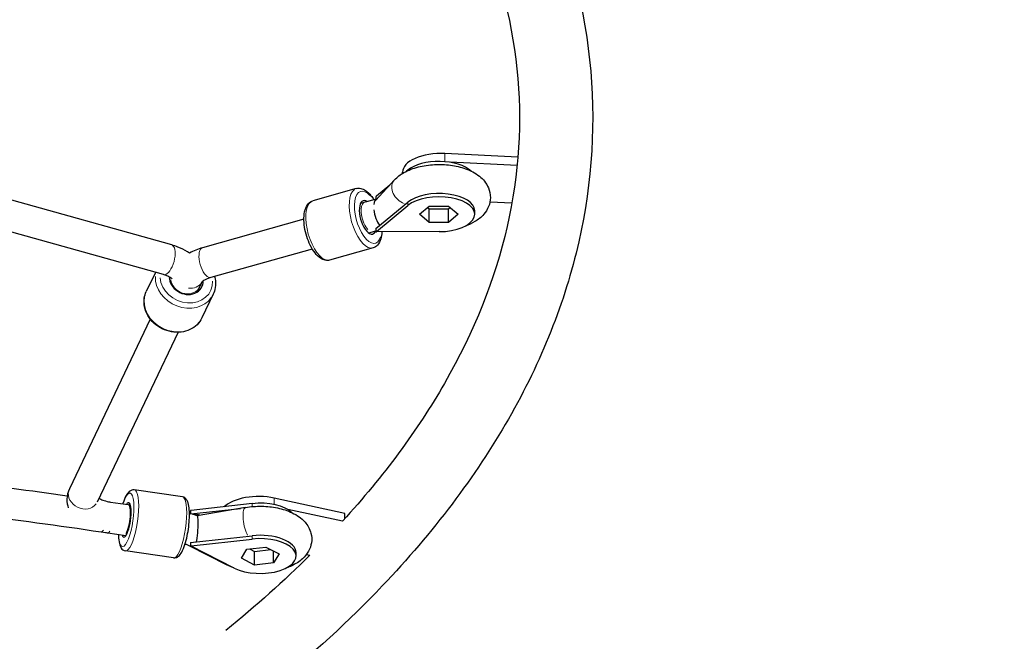
# Model space of a CAD drawing. Units: millimetres. Extents: x 1764 to 14403, y -72 to 10661.
# Drawn here: x 10269 to 10779, y 6605 to 6927 of the extents above; entities that cross this region are included whole.
import ezdxf

# ---------------------------------------------------------------- set-up
doc = ezdxf.new("R2010")
doc.units = ezdxf.units.MM
doc.header["$LTSCALE"] = 50
for name, color, linetype, lineweight in [('Widoczne (ISO)', 7, 'Continuous', 25), ('Widoczne wąskie (ISO)', 7, 'Continuous', 15), ('Wymiar (ISO)', 116, 'Continuous', 18)]:
    doc.layers.add(name, color=color, linetype=linetype, lineweight=lineweight)
doc.styles.add('Tekst etykiety (ISO)', font='tahoma.ttf')
doc.dimstyles.new('Domyślne (ISO)', dxfattribs={"dimscale": 50, "dimtxt": 3.5, "dimasz": 2.5, "dimexe": 3.175, "dimexo": 0, "dimgap": 0.762, "dimtad": 1, "dimtoh": 1, "dimdec": 0, "dimrnd": 1e-08, "dimzin": 0, "dimtxsty": 'Tekst etykiety (ISO)', "dimcen": 0.09, "dimdle": 10, "dimclrd": 256, "dimclre": 256, "dimclrt": 256, "dimadec": 0, "dimazin": 0, "dimtfac": 0.714286, "dimtdec": 0, "dimtmove": 0, "dimatfit": 3, "dimfxl": 0, "dimtolj": 1, "dimtzin": 0, "dimlwd": -1, "dimlwe": -1, "dimarcsym": 0})

# ---------------------------------------------------------------- blocks, each defined once
blk = doc.blocks.new('*D17')
at = {"layer": 'Defpoints', "color": 0}
for p in [(11550.56, 10661.07), (3805.53, 3171.34), (14244.1, 3171.34)]:
    blk.add_point(p, dxfattribs=at)
at = {"layer": 'Wymiar (ISO)'}
for p, q in [((11550.56, 10661.07), (14402.85, 10661.07)), ((14244.1, 10536.07), (14244.1, 3296.34)), ((3805.53, 3171.34), (14402.85, 3171.34))]:
    blk.add_line(p, q, dxfattribs=at)
for points in [[(14223.27, 10536.07), (14264.93, 10536.07), (14244.1, 10661.07)], [(14223.27, 3296.34), (14264.93, 3296.34), (14244.1, 3171.34)]]:
    blk.add_solid(points, dxfattribs=at)
at = {"layer": 'Wymiar (ISO)', "insert": (14023.83, 6916.21), "char_height": 175, "attachment_point": 2, "rotation": 90, "style": 'Tekst etykiety (ISO)'}
blk.add_mtext('\\A1;7490', dxfattribs=at)
blk = doc.blocks.new('*D18')
at = {"layer": 'Defpoints', "color": 0}
for p in [(13074.71, 9136.92), (1764.02, 7171.97), (1764.02, 2034.85)]:
    blk.add_point(p, dxfattribs=at)
at = {"layer": 'Wymiar (ISO)'}
for p, q in [((13074.71, 9136.92), (13074.71, 1876.1)), ((1764.02, 7171.97), (1764.02, 1876.1)), ((12949.71, 2034.85), (1889.02, 2034.85))]:
    blk.add_line(p, q, dxfattribs=at)
for points in [[(1889.02, 2055.68), (1889.02, 2014.01), (1764.02, 2034.85)], [(12949.71, 2055.68), (12949.71, 2014.01), (13074.71, 2034.85)]]:
    blk.add_solid(points, dxfattribs=at)
at = {"layer": 'Wymiar (ISO)', "insert": (7419.37, 2255.23), "char_height": 175, "attachment_point": 2, "style": 'Tekst etykiety (ISO)'}
blk.add_mtext('\\A1;11311', dxfattribs=at)
blk = doc.blocks.new('*D19')
at = {"layer": 'Defpoints', "color": 0}
for p in [(11574.71, 9136.92), (3264.02, 7171.97), (11574.71, 3671.97)]:
    blk.add_point(p, dxfattribs=at)
at = {"layer": 'Wymiar (ISO)'}
for p, q in [((11574.71, 9136.92), (11574.71, 3513.22)), ((3264.02, 7171.97), (3264.02, 3513.22)), ((3389.02, 3671.97), (11449.71, 3671.97))]:
    blk.add_line(p, q, dxfattribs=at)
for points in [[(3389.02, 3692.8), (3389.02, 3651.14), (3264.02, 3671.97)], [(11449.71, 3692.8), (11449.71, 3651.14), (11574.71, 3671.97)]]:
    blk.add_solid(points, dxfattribs=at)
at = {"layer": 'Wymiar (ISO)', "insert": (7016, 3893.06), "char_height": 175, "attachment_point": 2, "style": 'Tekst etykiety (ISO)'}
blk.add_mtext('\\A1;8311', dxfattribs=at)
blk = doc.blocks.new('*D20')
at = {"layer": 'Defpoints', "color": 0}
for p in [(11550.56, 9161.07), (3660.43, 4653.86), (12477.41, 4653.86)]:
    blk.add_point(p, dxfattribs=at)
at = {"layer": 'Wymiar (ISO)'}
for p, q in [((11550.56, 9161.07), (12636.16, 9161.07)), ((12477.41, 9036.07), (12477.41, 4778.86)), ((3660.43, 4653.86), (12636.16, 4653.86))]:
    blk.add_line(p, q, dxfattribs=at)
for points in [[(12456.58, 9036.07), (12498.25, 9036.07), (12477.41, 9161.07)], [(12456.58, 4778.86), (12498.25, 4778.86), (12477.41, 4653.86)]]:
    blk.add_solid(points, dxfattribs=at)
at = {"layer": 'Wymiar (ISO)', "insert": (12257.14, 6907.47), "char_height": 175, "attachment_point": 2, "rotation": 90, "style": 'Tekst etykiety (ISO)'}
blk.add_mtext('\\A1;4507', dxfattribs=at)

msp = doc.modelspace()

# ---------------------------------------------------------------- linework, layer by layer
at = {"layer": 'Widoczne (ISO)'}
for p, q in [((10527.06, 6856.12), (10489.12, 6857.91)), ((10526.66, 6851.77), (10491.91, 6853.41)), ((10467.18, 6847.66), (10467.18, 6848.26)), ((10469.98, 6849.39), (10469.27, 6848.81)), ((10463.05, 6844.31), (10453.15, 6833.52)), ((10460.53, 6841.57), (10453.62, 6835.84)), ((10347.42, 6810.52), (10243.89, 6839.5)), ((10443.23, 6839.8), (10420.73, 6833.48)), ((10453.5, 6835.75), (10453.38, 6835.65)), ((10453.38, 6835.65), (10453.38, 6834.33)), ((10453.62, 6835.84), (10453.5, 6835.75)), ((10447.56, 6832.71), (10445.38, 6832.09)), ((10454.06, 6834.52), (10448.46, 6832.95)), ((10453.38, 6819.03), (10469.98, 6832.78)), ((10453.62, 6817.47), (10469.98, 6831.03)), ((10476.02, 6826.45), (10481.02, 6830.68)), ((10481.02, 6830.68), (10491.07, 6830.69)), ((10491.07, 6830.69), (10496.11, 6826.47)), ((10512.59, 6832.95), (10523.97, 6832.41)), ((10481.05, 6822.24), (10476.02, 6826.45)), ((10480.18, 6829.97), (10481.05, 6829.24)), ((10481.05, 6829.24), (10491.1, 6829.25)), ((10481.05, 6822.24), (10481.05, 6829.24)), ((10491.1, 6829.25), (10491.94, 6829.96)), ((10491.1, 6822.25), (10491.1, 6829.25)), ((10496.11, 6826.47), (10491.1, 6822.25)), ((10504.7, 6826.46), (10504.7, 6828.21)), ((10343.1, 6795.12), (10236.02, 6825.09)), ((10416.04, 6823.83), (10363.42, 6809.04)), ((10491.1, 6822.25), (10481.05, 6822.24)), ((10452.55, 6817.47), (10449.73, 6816.68)), ((10453.38, 6819.03), (10453.38, 6817.28)), ((10453.38, 6817.28), (10453.5, 6817.38)), ((10453.62, 6817.28), (10453.38, 6817.28)), ((10453.5, 6817.38), (10453.62, 6817.47)), ((10453.62, 6817.35), (10453.5, 6817.38)), ((10453.62, 6817.35), (10453.62, 6817.47)), ((10453.62, 6817.35), (10453.62, 6817.28)), ((10453.85, 6817.28), (10453.62, 6817.35)), ((10453.85, 6817.28), (10453.62, 6817.28)), ((10486.24, 6817.43), (10453.85, 6817.28)), ((10420.38, 6808.43), (10367.75, 6793.64)), ((10451.89, 6808.99), (10429.39, 6802.67)), ((10338.95, 6796.28), (10334.26, 6786.42)), ((10346.59, 6793.72), (10346.27, 6793.04)), ((10346.27, 6793.04), (10346.59, 6793.72)), ((10363.26, 6791.52), (10360.71, 6786.16)), ((10360.71, 6786.16), (10361.97, 6788.8)), ((10369, 6784.95), (10363.15, 6772.67)), ((10336.29, 6772.09), (10294.35, 6684.01)), ((10350.74, 6765.21), (10308.79, 6677.13)), ((10352.96, 6679.87), (10328.03, 6683.45)), ((10315.65, 6677.15), (10325.99, 6675.66)), ((10437.2, 6671.28), (10400.67, 6679.19)), ((10325.99, 6675.66), (10324.97, 6675.81)), ((10357.36, 6672.75), (10357.13, 6672.72)), ((10357.13, 6672.72), (10357.13, 6671.07)), ((10357.58, 6672.77), (10357.36, 6672.75)), ((10357.41, 6671), (10383.05, 6673.88)), ((10389.14, 6676.32), (10357.58, 6672.77)), ((10385.77, 6674.35), (10360.64, 6670.06)), ((10435.99, 6667.17), (10407.65, 6673.3)), ((10437.2, 6668.49), (10437.2, 6671.28)), ((10310.89, 6661.67), (10313.17, 6661.34)), ((10314.23, 6661.18), (10323.7, 6659.82)), ((10357.13, 6656.1), (10389.14, 6659.7)), ((10357.58, 6654.4), (10389.14, 6657.95)), ((10348.4, 6648.2), (10323.48, 6651.78)), ((10376.17, 6644.48), (10356.49, 6654.47)), ((10357.13, 6656.1), (10357.13, 6654.35)), ((10357.13, 6654.35), (10357.36, 6654.38)), ((10357.29, 6654.27), (10357.13, 6654.35)), ((10357.39, 6654.32), (10357.29, 6654.27)), ((10357.45, 6654.19), (10357.29, 6654.27)), ((10357.36, 6654.38), (10357.58, 6654.4)), ((10357.39, 6654.32), (10357.36, 6654.38)), ((10357.39, 6654.32), (10357.58, 6654.4)), ((10357.39, 6654.32), (10357.39, 6654.32)), ((10357.45, 6654.19), (10357.39, 6654.32)), ((10379.92, 6642.88), (10357.45, 6654.19)), ((10383.57, 6648.01), (10386.43, 6652.68)), ((10386.43, 6652.68), (10396.2, 6653.82)), ((10387.81, 6652.84), (10390.48, 6651.47)), ((10390.48, 6651.47), (10398.87, 6652.45)), ((10396.2, 6653.82), (10403.11, 6650.28)), ((10400.25, 6645.61), (10400.25, 6651.74)), ((10390.48, 6644.48), (10383.57, 6648.01)), ((10390.48, 6644.48), (10390.48, 6651.47)), ((10403.11, 6650.28), (10400.25, 6645.61)), ((10411.98, 6649.15), (10411.98, 6650.9)), ((10417.33, 6649.97), (10419.15, 6649.58)), ((10400.25, 6645.61), (10390.48, 6644.48))]:
    msp.add_line(p, q, dxfattribs=at)
for centre, major_axis, ratio, start_param, end_param in [((10487.18, 6848.26), (-20, 0), 0.48481, 4.615244, 6.283185), ((10486.06, 6844.83), (18.63, 0), 0.48481, 0.462542, 2.612089), ((10486.06, 6828.21), (18.63, 0), 0.48481, 0, 2.612089), ((10486.06, 6826.46), (18.63, 0), 0.48481, 4.721846, 8.895274), ((10449.29, 6824.88), (2.44, -8.66), 0.438654, 2.662309, 6.746791), ((10456.22, 6826.82), (-2.16, 7.7), 0.438654, 6.280295, 7.09019), ((10456.22, 6826.82), (2.16, -7.7), 0.438654, 4.336535, 5.501561), ((10453.5, 6826.56), (6.7, -8.09), 0.754847, 5.451376, 5.464189), ((10453.62, 6826.46), (0.05, -10.5), 0.008271, 5.764352, 5.777021), ((10355, 6792.77), (8.13, -3.87), 0.852203, 3.506171, 6.685959), ((10323.84, 6667.89), (-1.28, -8.91), 0.248646, 5.810479, 9.90066), ((10392.52, 6670.33), (-20, 0), 0.48481, 4.292511, 5.817094), ((10393.34, 6667.51), (18.63, 0), 0.48481, 0.462542, 1.798448), ((10323.84, 6667.89), (1.14, 7.92), 0.248646, 3.664172, 6.283185), ((10357.13, 6663.54), (16.47, -2.95), 0.43875, 1.541841, 1.581215), ((10345.59, 6665.36), (-14.02, 8.58), 0.838531, 4.133217, 4.165676), ((10358.11, 6663.65), (16.47, -2.95), 0.43875, 1.407828, 1.594473), ((10312.01, 6669.59), (-1.14, -7.92), 0.248646, 6.281228, 6.283185), ((10393.34, 6649.15), (18.63, 0), 0.48481, 3.908205, 8.081634), ((10393.34, 6650.9), (18.63, 0), 0.48481, 0, 1.798448), ((10357.36, 6663.56), (1.17, -10.43), 0.197394, 5.76588, 5.778694), ((10357.58, 6663.59), (14.05, 9.33), 0.47578, 4.393689, 4.406504)]:
    msp.add_ellipse(centre, major_axis=major_axis, ratio=ratio, start_param=start_param, end_param=end_param, dxfattribs=at)
for points, knots in [([(10538.68, 6999.85), (10552.28, 6969.37), (10560.9, 6938.11), (10567.63, 6875.11), (10565.72, 6843.39), (10551.53, 6780.87), (10539.25, 6750.07), (10505.03, 6690.33), (10483.08, 6661.38), (10439.51, 6615.59), (10420.43, 6598.05), (10399.59, 6581.09)], [2.9285432, 2.9285432, 2.9285432, 2.9285432, 3.0898762, 3.0898762, 3.2512092, 3.2512092, 3.4125421, 3.4125421, 3.5738751, 3.5738751, 3.6789984, 3.6789984, 3.6789984, 3.6789984]), ([(10505.02, 6982), (10516.59, 6955.47), (10523.75, 6928.73), (10529.39, 6874.68), (10527.7, 6847.34), (10515.22, 6792.8), (10504.4, 6765.59), (10475.06, 6714.53), (10457.41, 6690.63), (10436.13, 6667.32)], [2.9332236, 2.9332236, 2.9332236, 2.9332236, 3.0910246, 3.0910246, 3.2521493, 3.2521493, 3.4132739, 3.4132739, 3.5583521, 3.5583521, 3.5583521, 3.5583521]), ([(10463.05, 6844.31), (10464.48, 6845.87), (10466.11, 6847.07), (10470.19, 6849.38), (10472.73, 6850.33), (10478.1, 6851.69), (10480.93, 6852.1), (10486.55, 6852.37), (10489.35, 6852.26), (10494.8, 6851.54), (10497.46, 6850.92), (10502.54, 6849.1), (10504.96, 6847.87), (10508.99, 6844.64), (10510.7, 6842.7), (10512.44, 6838.61), (10512.82, 6836.82), (10512.77, 6833.46), (10512.44, 6831.9), (10511.26, 6828.95), (10510.37, 6827.59), (10508.01, 6824.88), (10506.45, 6823.66), (10503.18, 6821.69), (10501.47, 6820.92), (10499.68, 6820.3)], [0.94385, 0.94385, 0.94385, 0.94385, 1.232225, 1.232225, 1.614723, 1.614723, 1.995663, 1.995663, 2.363322, 2.363322, 2.734765, 2.734765, 3.123538, 3.123538, 3.463974, 3.463974, 3.674053, 3.674053, 3.858319, 3.858319, 4.065528, 4.065528, 4.345273, 4.345273, 4.612175, 4.612175, 4.612175, 4.612175]), ([(10443.23, 6839.8), (10443.97, 6840.01), (10444.76, 6840.02), (10446.39, 6839.71), (10447.22, 6839.33), (10449.02, 6838.12), (10449.96, 6837.2), (10451.33, 6835.45), (10451.81, 6834.76), (10452.26, 6834.01)], [2.57177, 2.57177, 2.57177, 2.57177, 2.78843, 2.78843, 3.045502, 3.045502, 3.386614, 3.386614, 3.5811, 3.5811, 3.5811, 3.5811]), ([(10429.39, 6802.67), (10428.65, 6802.46), (10427.86, 6802.45), (10426.23, 6802.76), (10425.4, 6803.14), (10423.6, 6804.34), (10422.66, 6805.27), (10420.88, 6807.53), (10420.05, 6808.88), (10418.61, 6811.8), (10417.99, 6813.36), (10417, 6816.56), (10416.62, 6818.2), (10416.12, 6821.42), (10416.01, 6823), (10416.08, 6826.01), (10416.27, 6827.43), (10417.02, 6830), (10417.58, 6831.15), (10419.06, 6832.71), (10419.85, 6833.23), (10420.73, 6833.48)], [5.713362, 5.713362, 5.713362, 5.713362, 5.930022, 5.930022, 6.187095, 6.187095, 6.528207, 6.528207, 6.880673, 6.880673, 7.22103, 7.22103, 7.557034, 7.557034, 7.894907, 7.894907, 8.241606, 8.241606, 8.597344, 8.597344, 8.854955, 8.854955, 8.854955, 8.854955]), ([(10456.54, 6817.29), (10456.47, 6816.03), (10456.29, 6814.84), (10455.6, 6812.47), (10455.04, 6811.32), (10453.56, 6809.76), (10452.77, 6809.24), (10451.89, 6808.99)], [4.8058441, 4.8058441, 4.8058441, 4.8058441, 5.1000137, 5.1000137, 5.455751, 5.455751, 5.7133623, 5.7133623, 5.7133623, 5.7133623]), ([(10453.38, 6817.65), (10453.22, 6817.62), (10453.06, 6817.59), (10452.78, 6817.53), (10452.65, 6817.5), (10452.53, 6817.47)], [4.56267014, 4.56267014, 4.56267014, 4.56267014, 4.6083971, 4.6083971, 4.64590727, 4.64590727, 4.64590727, 4.64590727]), ([(10356.62, 6806.26), (10356.3, 6806.49), (10355.98, 6806.71), (10354.1, 6807.94), (10352.42, 6808.76), (10349.61, 6809.86), (10348.53, 6810.21), (10347.42, 6810.52)], [6.8705209, 6.8705209, 6.8705209, 6.8705209, 6.9238168, 6.9238168, 7.1786349, 7.1786349, 7.3303829, 7.3303829, 7.3303829, 7.3303829]), ([(10363.42, 6809.04), (10362.22, 6808.71), (10361.06, 6808.32), (10358.8, 6807.42), (10357.71, 6806.91), (10356.64, 6806.31), (10356.62, 6806.3), (10356.59, 6806.28)], [2.0961708, 2.0961708, 2.0961708, 2.0961708, 2.2598766, 2.2598766, 2.4235824, 2.4235824, 2.4276927, 2.4276927, 2.4276927, 2.4276927]), ([(10347.66, 6792.93), (10347.66, 6792.93), (10347.62, 6792.98), (10347.39, 6793.19), (10347.11, 6793.41), (10346.27, 6793.91), (10345.69, 6794.21), (10344.42, 6794.71), (10343.79, 6794.92), (10343.1, 6795.12)], [6.6531117, 6.6531117, 6.6531117, 6.6531117, 6.7709043, 6.7709043, 6.9613334, 6.9613334, 7.1678772, 7.1678772, 7.3303829, 7.3303829, 7.3303829, 7.3303829]), ([(10367.75, 6793.64), (10367.05, 6793.44), (10366.42, 6793.23), (10365.3, 6792.78), (10364.82, 6792.55), (10364.04, 6792.12), (10363.74, 6791.92), (10363.34, 6791.6), (10363.24, 6791.49), (10363.21, 6791.46), (10363.21, 6791.46), (10363.21, 6791.46)], [2.0961708, 2.0961708, 2.0961708, 2.0961708, 2.2598766, 2.2598766, 2.4235824, 2.4235824, 2.5872882, 2.5872882, 2.750994, 2.750994, 2.7716662, 2.7716662, 2.7716662, 2.7716662]), ([(10369.62, 6794.17), (10369.74, 6793.77), (10369.84, 6793.38), (10370.23, 6791.46), (10370.28, 6789.9), (10369.87, 6787.2), (10369.51, 6786.04), (10369, 6784.95)], [3.466852, 3.466852, 3.466852, 3.466852, 3.5499434, 3.5499434, 3.8671094, 3.8671094, 4.1205202, 4.1205202, 4.1205202, 4.1205202]), ([(10363.15, 6772.67), (10362.52, 6771.35), (10361.65, 6770.15), (10359.53, 6768.08), (10358.27, 6767.23), (10355.46, 6765.93), (10353.91, 6765.5), (10350.67, 6765.13), (10348.99, 6765.18), (10345.65, 6765.78), (10344, 6766.33), (10340.91, 6767.86), (10339.48, 6768.84), (10336.97, 6771.15), (10335.9, 6772.47), (10334.24, 6775.31), (10333.65, 6776.84), (10333.02, 6779.91), (10332.98, 6781.47), (10333.38, 6784.17), (10333.74, 6785.34), (10334.26, 6786.42)], [4.12052, 4.12052, 4.12052, 4.12052, 4.42702, 4.42702, 4.737336, 4.737336, 5.055718, 5.055718, 5.380853, 5.380853, 5.709381, 5.709381, 6.038767, 6.038767, 6.36706, 6.36706, 6.691536, 6.691536, 7.008702, 7.008702, 7.262113, 7.262113, 7.262113, 7.262113]), ([(9976.25, 6702.98), (9996.95, 6702.92), (10017.65, 6702.58), (10084.91, 6700.6), (10131.33, 6697.87), (10216.34, 6690.3), (10255.07, 6685.84), (10293.22, 6680.43)], [1.57758, 1.57758, 1.57758, 1.57758, 1.6312755, 1.6312755, 1.7523569, 1.7523569, 1.8554386, 1.8554386, 1.8554386, 1.8554386]), ([(9948.36, 6686.91), (9978.22, 6687.17), (10008.1, 6686.85), (10084.2, 6684.62), (10130.32, 6681.9), (10221.53, 6673.77), (10266.62, 6668.37), (10310.87, 6661.67)], [1.553348, 1.553348, 1.553348, 1.553348, 1.6313359, 1.6313359, 1.7524373, 1.7524373, 1.8735387, 1.8735387, 1.8735387, 1.8735387]), ([(10294.35, 6684.01), (10293.57, 6682.39), (10293.09, 6680.51), (10293.03, 6677.05), (10293.3, 6675.51), (10293.8, 6674.11)], [2.9146999, 2.9146999, 2.9146999, 2.9146999, 3.1339123, 3.1339123, 3.3105065, 3.3105065, 3.3105065, 3.3105065]), ([(10328.03, 6683.45), (10327.56, 6683.52), (10327.09, 6683.46), (10326.18, 6683.16), (10325.77, 6682.9), (10324.76, 6682.03), (10324.27, 6681.32), (10323.18, 6679.38), (10322.63, 6678.02), (10322.11, 6676.39), (10322.08, 6676.31), (10322.06, 6676.23)], [2.617383, 2.617383, 2.617383, 2.617383, 2.7402479, 2.7402479, 2.893527, 2.893527, 3.1933062, 3.1933062, 3.5881999, 3.5881999, 3.6076875, 3.6076875, 3.6076875, 3.6076875]), ([(10309.73, 6679.09), (10309.76, 6679.07), (10309.8, 6679.05), (10310.33, 6678.76), (10310.97, 6678.45), (10312.59, 6677.86), (10313.59, 6677.57), (10315.01, 6677.27), (10315.33, 6677.21), (10315.66, 6677.15)], [3.8378675, 3.8378675, 3.8378675, 3.8378675, 3.8532151, 3.8532151, 4.0637634, 4.0637634, 4.2992022, 4.2992022, 4.3669098, 4.3669098, 4.3669098, 4.3669098]), ([(10348.4, 6648.2), (10348.87, 6648.13), (10349.35, 6648.19), (10350.26, 6648.49), (10350.66, 6648.75), (10351.68, 6649.62), (10352.16, 6650.33), (10353.25, 6652.27), (10353.8, 6653.63), (10354.74, 6656.54), (10355.13, 6658.04), (10355.79, 6661.14), (10356.05, 6662.74), (10356.45, 6665.91), (10356.58, 6667.49), (10356.69, 6670.48), (10356.66, 6671.91), (10356.45, 6674.53), (10356.26, 6675.7), (10355.75, 6677.32), (10355.52, 6677.87), (10354.95, 6678.71), (10354.68, 6679.03), (10353.94, 6679.58), (10353.47, 6679.8), (10352.96, 6679.87)], [5.758976, 5.758976, 5.758976, 5.758976, 5.881841, 5.881841, 6.03512, 6.03512, 6.334899, 6.334899, 6.729793, 6.729793, 7.072489, 7.072489, 7.40479, 7.40479, 7.735553, 7.735553, 8.070739, 8.070739, 8.423792, 8.423792, 8.632568, 8.632568, 8.766568, 8.766568, 8.900568, 8.900568, 8.900568, 8.900568]), ([(10385.77, 6674.35), (10388.49, 6674.81), (10391.32, 6675.02), (10396.91, 6674.92), (10399.66, 6674.63), (10405, 6673.53), (10407.59, 6672.71), (10412.43, 6670.39), (10414.71, 6668.88), (10417.97, 6665.16), (10419.13, 6663.2), (10420.09, 6659.36), (10420.18, 6657.66), (10419.7, 6654.47), (10419.17, 6652.99), (10417.6, 6650.14), (10416.5, 6648.84), (10413.62, 6646.2), (10411.73, 6645.04), (10408.82, 6643.68), (10407.9, 6643.31), (10406.96, 6642.98)], [0.94385, 0.94385, 0.94385, 0.94385, 1.317951, 1.317951, 1.685064, 1.685064, 2.06201, 2.06201, 2.451763, 2.451763, 2.732802, 2.732802, 2.926161, 2.926161, 3.113727, 3.113727, 3.340317, 3.340317, 3.658284, 3.658284, 3.798534, 3.798534, 3.798534, 3.798534]), ([(10360.68, 6670.04), (10360.27, 6670.19), (10359.85, 6670.33), (10359.01, 6670.58), (10358.59, 6670.7), (10357.73, 6670.93), (10357.3, 6671.03), (10356.8, 6671.14), (10356.73, 6671.16), (10356.66, 6671.17)], [4.367864, 4.367864, 4.367864, 4.367864, 4.436769, 4.436769, 4.505674, 4.505674, 4.574579, 4.574579, 4.5858067, 4.5858067, 4.5858067, 4.5858067]), ([(10360.29, 6656.46), (10360.42, 6656.96), (10360.53, 6657.52), (10360.75, 6658.94), (10360.86, 6659.84), (10361.02, 6661.68), (10361.07, 6662.61), (10361.15, 6664.44), (10361.17, 6665.33), (10361.17, 6666.96), (10361.15, 6667.67), (10361.07, 6668.84), (10361.02, 6669.29), (10360.87, 6669.86), (10360.78, 6670.01), (10360.68, 6670.04)], [-2.420326, -2.420326, -2.420326, -2.420326, -2.202502, -2.202502, -1.909218, -1.909218, -1.631912, -1.631912, -1.351784, -1.351784, -1.071657, -1.071657, -0.794351, -0.794351, -0.546231, -0.546231, -0.546231, -0.546231]), ([(10313.16, 6661.34), (10313.4, 6661.3), (10313.63, 6661.27), (10313.99, 6661.21), (10314.11, 6661.19), (10314.23, 6661.18)], [4.37784759, 4.37784759, 4.37784759, 4.37784759, 4.40833394, 4.40833394, 4.42412321, 4.42412321, 4.42412321, 4.42412321]), ([(10319.78, 6660.38), (10319.79, 6659.71), (10319.82, 6659.07), (10319.98, 6657.12), (10320.17, 6655.94), (10320.68, 6654.33), (10320.92, 6653.78), (10321.48, 6652.94), (10321.76, 6652.62), (10322.49, 6652.07), (10322.97, 6651.85), (10323.48, 6651.78)], [4.769725, 4.769725, 4.769725, 4.769725, 4.9291468, 4.9291468, 5.282199, 5.282199, 5.4909755, 5.4909755, 5.6249756, 5.6249756, 5.7589756, 5.7589756, 5.7589756, 5.7589756]), ([(10356.49, 6654.47), (10356.31, 6654.57), (10356.09, 6654.67), (10355.61, 6654.86), (10355.35, 6654.96), (10354.83, 6655.13), (10354.59, 6655.21), (10354.33, 6655.28)], [4.1924296, 4.1924296, 4.1924296, 4.1924296, 4.2964215, 4.2964215, 4.4004133, 4.4004133, 4.4823075, 4.4823075, 4.4823075, 4.4823075]), ([(10379.71, 6642.98), (10378.93, 6643.26), (10378.17, 6643.56), (10377, 6644.08), (10376.58, 6644.28), (10376.17, 6644.48)], [5.0501972, 5.0501972, 5.0501972, 5.0501972, 5.1665536, 5.1665536, 5.2323484, 5.2323484, 5.2323484, 5.2323484])]:
    msp.add_open_spline(points, degree=3, knots=knots, dxfattribs=at)
for points in [[(10448.48, 6832.95), (10448.17, 6832.87), (10447.87, 6832.79), (10447.56, 6832.71)], [(10358.85, 6670.63), (10358.87, 6670.64), (10358.88, 6670.66), (10358.9, 6670.67)], [(10358.9, 6670.67), (10358.94, 6670.77), (10358.98, 6670.86), (10359.02, 6670.94)], [(10419.12, 6649.58), (10405.79, 6636.33), (10391.27, 6623.31), (10375.6, 6610.57)]]:
    msp.add_open_spline(points, degree=3, dxfattribs=at)
at = {"layer": 'Widoczne wąskie (ISO)'}
for p, q in [((10489.12, 6853.95), (10489.12, 6857.7)), ((10469.98, 6849.15), (10469.98, 6849.38)), ((10469.98, 6831.11), (10469.98, 6832.69)), ((10400.67, 6675.99), (10400.67, 6679.02)), ((10389.14, 6674.86), (10389.14, 6676.24)), ((10389.14, 6658.04), (10389.14, 6659.61))]:
    msp.add_line(p, q, dxfattribs=at)
for centre, major_axis, ratio, start_param, end_param in [((10468.94, 6838.9), (-5.9, 5.41), 0.799148, 0.110088, 2.091681), ((10447.56, 6824.4), (-4.33, 15.4), 0.438654, 0.15708, 2.984513), ((10449.29, 6824.88), (3.79, -13.48), 0.438654, 2.425843, 6.890291), ((10425.06, 6818.07), (4.33, -15.4), 0.438654, 3.298672, 6.126106), ((10449.72, 6825), (-2.16, 7.7), 0.438654, 0.12867, 2.44473), ((10345.26, 6802.82), (2.16, 7.7), 0.43731, 3.298672, 6.126106), ((10365.58, 6801.34), (-2.16, 7.7), 0.438654, 0.15708, 2.984513), ((10354.55, 6791.83), (-14.45, 6.88), 0.852203, 0.341955, 2.994243), ((10355, 6792.77), (12.64, -6.02), 0.852203, 3.59416, 6.704079), ((10354.75, 6792.24), (7.22, -3.44), 0.852203, 3.61348, 6.142674), ((10356.12, 6795.13), (7.22, -3.44), 0.852203, 5.099935, 6.191903), ((10348.7, 6779.54), (14.45, -6.88), 0.852203, 3.298672, 6.126106), ((10301.57, 6680.57), (-7.22, 3.44), 0.852203, 0.15708, 2.984513), ((10323.84, 6667.89), (1.99, 13.86), 0.248646, 2.433456, 6.992458), ((10325.75, 6667.62), (-2.28, -15.84), 0.248646, 0.15708, 2.984513), ((10350.68, 6664.03), (2.28, 15.84), 0.248646, 3.298672, 6.126106), ((10387.12, 6666.46), (-1.35, 7.89), 0.290586, 0.130432, 2.478211), ((10312.01, 6669.59), (-1.14, -7.92), 0.248646, 0.027093, 0.514759), ((10315.37, 6669.1), (-1.14, -7.92), 0.248646, 0.026292, 0.499548), ((10360.11, 6661.61), (-3.62, -7.13), 0.632405, 0.010719, 0.203668), ((10379.79, 6651.62), (-3.62, -7.13), 0.632405, 0.012675, 0.24082)]:
    msp.add_ellipse(centre, major_axis=major_axis, ratio=ratio, start_param=start_param, end_param=end_param, dxfattribs=at)

# ---------------------------------------------------------------- dimensions: what is measured, and where the dimension line sits
at = {"layer": 'Wymiar (ISO)'}
for base, p1, p2, angle, picture, middle in [((14244.1, 3171.34), (11550.56, 10661.07), (3805.53, 3171.34), 90, '*D17', (14244.1, 6916.21)), ((12477.41, 4653.86), (11550.56, 9161.07), (3660.43, 4653.86), 90, '*D20', (12477.41, 6907.47)), ((1764.02, 2034.85), (13074.71, 9136.92), (1764.02, 7171.97), 180, '*D18', (7419.37, 2034.85)), ((11574.71, 3671.97), (3264.02, 7171.97), (11574.71, 9136.92), 180, '*D19', (7016, 3671.97))]:
    dim = msp.add_linear_dim(base=base, p1=p1, p2=p2, angle=angle, dimstyle='Domyślne (ISO)', override={"dimtoh": 0, "dimdec": 0, "dimtp": 0, "dimtm": 0, "dimtdec": 0, "dimtofl": 0, "dimatfit": 1}, dxfattribs=at)
    dim.commit()
    dim.dimension.update_dxf_attribs({"geometry": picture, "text_midpoint": middle, "dimtype": 160})

doc.saveas('drawing.dxf')
